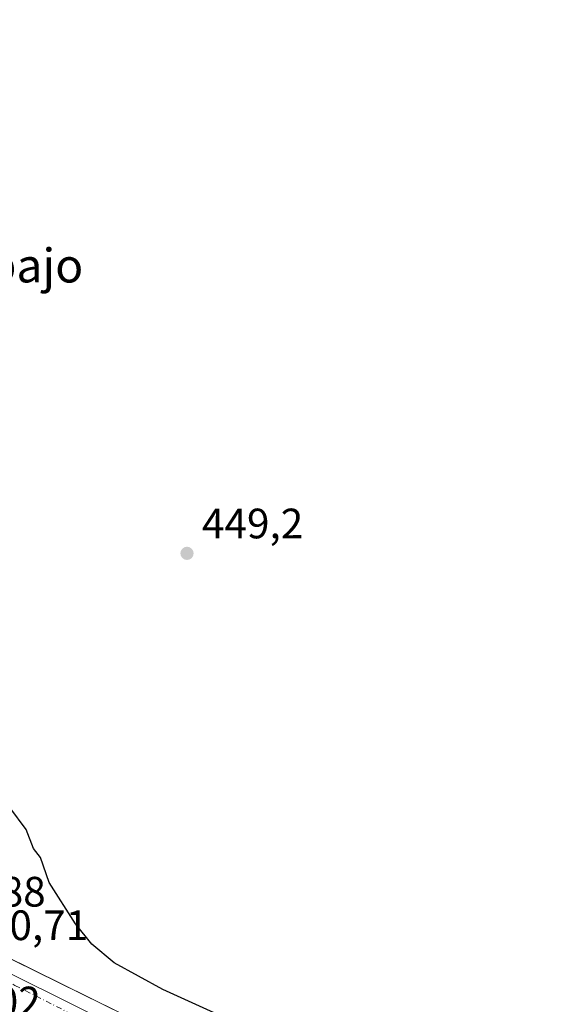
# Model space of a CAD drawing. Units: metres. Extents: x 610822 to 614271, y 4731634 to 4734003.
# Drawn here: x 613150 to 613276, y 4732739 to 4732971 of the extents above; entities that cross this region are included whole.
import ezdxf
from ezdxf.enums import TextEntityAlignment as Align

# ---------------------------------------------------------------- set-up
doc = ezdxf.new("R2010")
doc.units = ezdxf.units.M
doc.header["$MEASUREMENT"] = 0
doc.linetypes.add('DGN Style 4', pattern=[2.638475, 1.318413, -0.659207, 0.001648, -0.659207])
for name, color, linetype, lineweight in [('Carretera de calzada única Cxs', 7, 'Continuous', 13), ('Carretera de calzada única eje', 7, 'DGN Style 4', 0), ('Cultivos herbáceos CxS', 92, 'Continuous', 0), ('Curva de nivel maestra', 30, 'Continuous', 30), ('Núcleo urbano CxS', 7, 'Continuous', 0), ('Pastizal CxS', 92, 'Continuous', 0), ('Punto de cota en terreno', 7, 'Continuous', 0), ('Rótulo de punto de cota en terreno', 7, 'Continuous', 0), ('Texto cartográfico', 7, 'Continuous', 0)]:
    doc.layers.add(name, color=color, linetype=linetype, lineweight=lineweight)
doc.styles.add('Style-Arial', font='txt')

# ---------------------------------------------------------------- blocks, each defined once
blk = doc.blocks.new('*U10')
at = {"layer": 'Cultivos herbáceos CxS', "color": 92, "linetype": 'Continuous', "lineweight": 0}
blk.add_polyline3d([(613179.8327, 4732733.9375, 450.0477), (613132.7063, 4732757.1647, 450.9633), (613115.4681, 4732765.6609, 451.0119), (613115.4517, 4732765.7269, 451.0111), (613096.1721, 4732841.0977, 450.0272), (613068.3271, 4732880.4397, 449.2557), (613050.2231, 4732903.7907, 448.8843), (613040.4673, 4732916.3725, 448.6804), (613020.5145, 4732942.1047, 447.9629), (613016.0869, 4732965.5589, 447.0854), (613015.2761, 4732967.1809, 447.0975), (612991.7073, 4733014.3175, 447.2657), (612984.49, 4733013.5173, 447.6797), (612984.3919, 4733013.5063, 447.6815), (612961.5431, 4732967.6131, 447.6174), (612950.1437, 4732944.7167, 448.0392), (612945.1025, 4732934.5915, 448.2193), (612923.5819, 4732891.3661, 449.4995), (612923.5129, 4732891.2277, 449.5082), (612924.0729, 4732889.3203, 449.5542), (612917.4287, 4732897.4159, 449.6808), (612917.1789, 4732897.6821, 449.6768), (612896.9789, 4732916.7421, 450.8756)], dxfattribs=at)
blk = doc.blocks.new('5PATER')
at = {"layer": 'Pastizal CxS', "linetype": 'Continuous', "lineweight": 0}
h = blk.add_hatch(color=51, dxfattribs=at)
edge = h.paths.add_edge_path()
edge.add_ellipse((0, 0), major_axis=(-0.11, -0.111), ratio=0.999422, start_angle=0, end_angle=360)
blk = doc.blocks.new('*U35')
at = {"layer": 'Carretera de calzada única Cxs', "color": 7, "linetype": 'Continuous', "lineweight": 13}
blk.add_polyline3d([(613137.7601, 4732751.2101, 451.5271), (613171.6401, 4732734.3101, 450.2772)], dxfattribs=at)

msp = doc.modelspace()

# ---------------------------------------------------------------- linework, layer by layer
at = {"layer": 'Carretera de calzada única Cxs', "color": 7, "linetype": 'Continuous', "lineweight": 13}
msp.add_polyline3d([(613117.98, 4732768.48, 453.33), (613120.76, 4732766.55, 451.53), (613123.12, 4732764.11, 451.05), (613125, 4732761.29, 451.09), (613126.44, 4732758.17, 451.16), (613128.28, 4732755.9, 451.16), (613130.17, 4732754.54, 451.16), (613137.76, 4732751.21, 451.53), (613171.64, 4732734.31, 450.28), (613344.66, 4732648.5, 451.04), (613477.99, 4732582.4, 452.2)], dxfattribs=at)
at = {"layer": 'Carretera de calzada única eje', "color": 7, "linetype": 'DGN Style 4', "lineweight": 0}
msp.add_polyline3d([(613133.23, 4732750.69, 451.1), (613148.67, 4732743.57, 450.51), (613207.28, 4732713.76, 450.37), (613249.85, 4732692.69, 450.45)], dxfattribs=at)
at = {"layer": 'Cultivos herbáceos CxS', "color": 92, "linetype": 'Continuous', "lineweight": 0}
msp.add_polyline3d([(613115.47, 4732765.66, 451.01), (613132.71, 4732757.16, 450.96), (613179.83, 4732733.94, 450.05), (613334.5, 4732656.81, 450.64)], dxfattribs=at)
at = {"layer": 'Curva de nivel maestra', "color": 30, "linetype": 'Continuous', "lineweight": 30, "elevation": 450, "flags": 128}
msp.add_lwpolyline([(613195.61, 4732737.09), (613183.47, 4732742.58), (613172.05, 4732748.87), (613166.76, 4732753.28), (613162.91, 4732758.07), (613156.73, 4732767.84), (613154.7, 4732773.68), (613153.04, 4732775.79), (613151.31, 4732780.3), (613147.49, 4732785.49)], dxfattribs=at)
at = {"layer": 'Núcleo urbano CxS', "color": 7, "linetype": 'Continuous', "lineweight": 0}
for points in [[(613029.82, 4732727.2, 452.28), (612996.7, 4732747.96, 452.23), (612982.93, 4732756.6, 452.26), (612979.61, 4732757.71, 452.2), (612963.74, 4732763.02, 450.75), (612963.64, 4732772.49, 450.67), (612963.42, 4732793.35, 450.22), (612987.35, 4732795.42, 451.12), (613008.77, 4732788.28, 451.97), (613037.87, 4732769.06, 452.43), (613046.1, 4732769.06, 451.83), (613052.69, 4732772.91, 451.49), (613061.66, 4732791.84, 450.6), (613100.56, 4732766.54, 451.1), (613114.31, 4732765.79, 451.04), (613115.47, 4732765.66, 451.01), (613132.71, 4732757.16, 450.96), (613179.83, 4732733.94, 450.05)], [(613115.47, 4732765.66, 451.01), (613132.71, 4732757.16, 450.96), (613179.83, 4732733.94, 450.05), (613334.5, 4732656.81, 450.64)]]:
    msp.add_polyline3d(points, dxfattribs=at)

# ---------------------------------------------------------------- block references
at = {"layer": 'Carretera de calzada única Cxs', "color": 7, "linetype": 'Continuous', "lineweight": 13}
msp.add_blockref('*U35', (0, 0), dxfattribs=at)
at = {"layer": 'Cultivos herbáceos CxS', "color": 92, "linetype": 'Continuous', "lineweight": 0}
msp.add_blockref('*U10', (0, 0), dxfattribs=at)
at = {"layer": 'Punto de cota en terreno', "color": 7, "linetype": 'Continuous', "lineweight": 0, "xscale": 10, "yscale": 10, "zscale": 10}
msp.add_blockref('5PATER', (613189.2, 4732845.35, 449.2), dxfattribs=at)

# ---------------------------------------------------------------- texts
at = {"layer": 'Rótulo de punto de cota en terreno', "color": 7, "linetype": 'Continuous', "lineweight": 0, "style": 'Style-Arial'}
for s, p in [('449,2', (613192.73, 4732848.88)), ('450,88', (613126.75, 4732762.13)), ('450,71', (613136.77, 4732754.23)), ('451,02', (613125.59, 4732736.26))]:
    msp.add_text(s, height=7, dxfattribs=at).set_placement(p)
at = {"layer": 'Texto cartográfico', "color": 7, "linetype": 'Continuous', "lineweight": 0, "style": 'Style-Arial'}
msp.add_text('Barrio de Abajo', height=8, dxfattribs=at).set_placement((613125.64, 4732913.17), align=Align.MIDDLE_CENTER)

doc.saveas('drawing.dxf')
